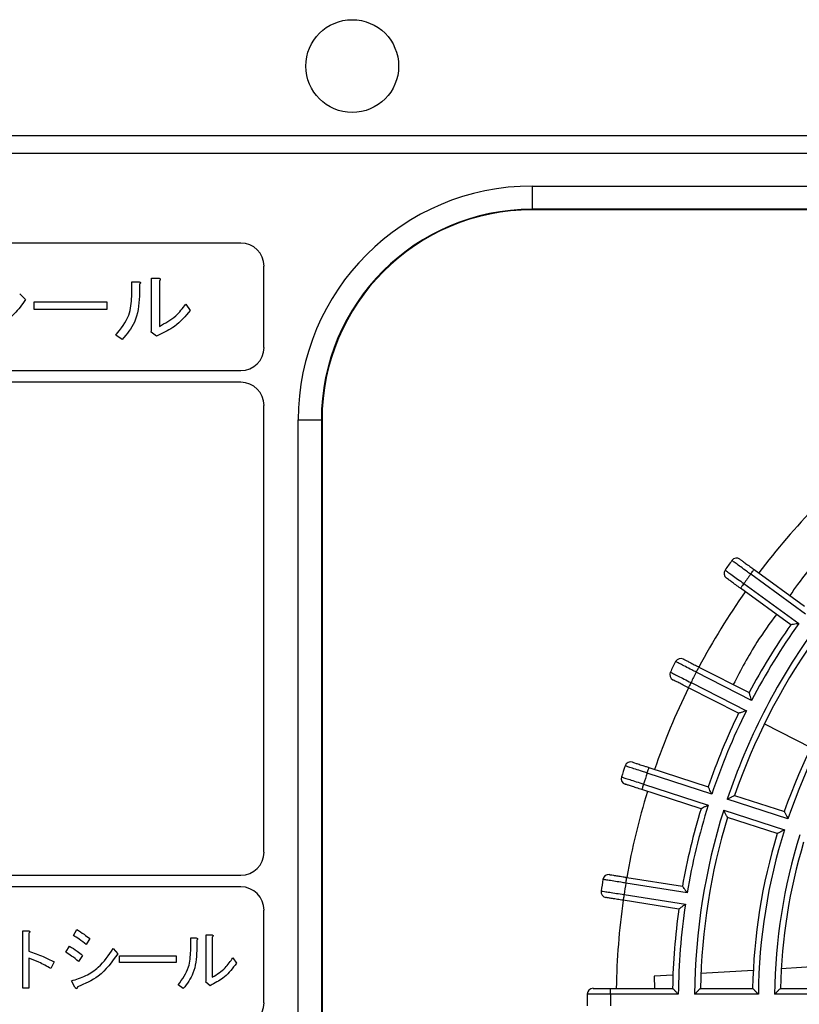
# Model space of a CAD drawing. Units: millimetres. Extents: x 21 to 402, y 17 to 280.
# Drawn here: x 299 to 322, y 174 to 202 of the extents above; entities that cross this region are included whole.
import ezdxf

# ---------------------------------------------------------------- set-up
doc = ezdxf.new("R2010")
doc.units = ezdxf.units.MM

msp = doc.modelspace()

# ---------------------------------------------------------------- linework, layer by layer
at = {"color": 7, "linetype": 'Continuous', "lineweight": 25}
for p, q in [((350.187, 198.651), (291.354, 198.651)), ((291.354, 198.151), (350.187, 198.151)), ((314.187, 197.204), (352.104, 197.204)), ((314.187, 197.204), (314.187, 196.537)), ((351.814, 196.537), (314.187, 196.537)), ((314.187, 196.537), (314.187, 196.52)), ((351.776, 196.52), (314.187, 196.52)), ((305.819, 195.568), (291.819, 195.568)), ((306.485, 192.568), (306.485, 194.901)), ((302.687, 194.456), (302.89, 194.456)), ((302.687, 194.034), (302.687, 194.456)), ((302.908, 194.381), (302.908, 194.044)), ((303.258, 194.559), (303.461, 194.559)), ((303.258, 193.051), (303.258, 194.559)), ((303.479, 194.484), (303.479, 193.173)), ((299.467, 194.109), (299.636, 193.941)), ((299.879, 193.875), (301.967, 193.875)), ((299.879, 193.654), (299.879, 193.875)), ((301.967, 193.875), (301.967, 193.654)), ((304.238, 193.81), (304.369, 193.632)), ((301.967, 193.654), (299.879, 193.654)), ((303.245, 193.004), (303.258, 193.051)), ((303.395, 192.892), (303.245, 193.004)), ((302.412, 192.798), (302.225, 192.92)), ((303.47, 192.929), (303.395, 192.892)), ((291.819, 191.901), (305.819, 191.901)), ((305.819, 191.568), (278.819, 191.568)), ((306.485, 178.068), (306.485, 190.901)), ((307.468, 166.981), (307.468, 190.485)), ((307.468, 190.485), (308.134, 190.485)), ((308.134, 190.485), (308.134, 167.3)), ((308.152, 190.485), (308.134, 190.485)), ((308.152, 190.485), (308.152, 167.303)), ((320.565, 186.186), (322.009, 185.136)), ((322.044, 184.905), (320.467, 186.051)), ((321.617, 184.597), (320.173, 185.647)), ((320.271, 185.781), (321.848, 184.635)), ((318.981, 183.384), (320.423, 182.649)), ((320.494, 182.426), (318.905, 183.235)), ((320.121, 182.055), (318.678, 182.79)), ((318.754, 182.938), (320.343, 182.129)), ((320.863, 181.75), (322.199, 181.068)), ((319.351, 179.734), (317.494, 180.338)), ((317.546, 180.496), (319.246, 179.944)), ((317.391, 180.021), (319.248, 179.417)), ((319.04, 179.31), (317.34, 179.862)), ((320.007, 179.696), (321.434, 179.233)), ((321.539, 179.024), (319.795, 179.59)), ((319.692, 179.273), (321.436, 178.706)), ((321.228, 178.599), (319.801, 179.062)), ((278.819, 177.401), (305.819, 177.401)), ((318.643, 176.897), (316.882, 177.176)), ((316.908, 177.341), (318.507, 177.088)), ((305.819, 177.068), (295.485, 177.068)), ((316.83, 176.847), (318.591, 176.568)), ((318.403, 176.429), (316.804, 176.683)), ((306.485, 173.735), (306.485, 176.401)), ((299.557, 175.805), (299.708, 175.805)), ((299.557, 174.161), (299.557, 175.805)), ((299.73, 175.739), (299.73, 175.221)), ((301.012, 175.673), (301.107, 175.846)), ((301.479, 175.583), (301.377, 175.41)), ((304.382, 175.599), (304.54, 175.599)), ((304.382, 175.229), (304.382, 175.599)), ((304.555, 175.534), (304.555, 175.238)), ((304.828, 175.69), (304.986, 175.69)), ((304.828, 174.366), (304.828, 175.69)), ((305, 175.624), (305, 174.473)), ((300.793, 175.188), (300.902, 175.361)), ((302.152, 175.295), (302.283, 175.147)), ((299.73, 175.016), (299.73, 174.161)), ((300.453, 174.909), (300.366, 174.72)), ((301.275, 175.098), (301.158, 174.925)), ((302.337, 175.09), (303.967, 175.09)), ((302.337, 174.895), (302.337, 175.09)), ((303.967, 174.895), (302.337, 174.895)), ((303.967, 175.09), (303.967, 174.895)), ((305.592, 175.032), (305.695, 174.876)), ((320.542, 174.667), (319.036, 174.577)), ((322.855, 174.806), (321.346, 174.716)), ((301.056, 174.185), (300.953, 174.366)), ((304.818, 174.325), (304.828, 174.366)), ((304.935, 174.226), (304.818, 174.325)), ((318.234, 174.529), (317.699, 174.497)), ((317.699, 174.497), (317.701, 174.151)), ((299.73, 174.161), (299.557, 174.161)), ((304.167, 174.144), (304.021, 174.251)), ((304.993, 174.259), (304.935, 174.226)), ((316.438, 173.985), (316.438, 174.151)), ((316.438, 174.151), (318.223, 174.151)), ((319.023, 174.151), (320.524, 174.151)), ((321.324, 174.151), (322.824, 174.151)), ((318.388, 173.985), (316.438, 173.985)), ((320.688, 173.985), (318.854, 173.985)), ((322.988, 173.985), (321.155, 173.985))]:
    msp.add_line(p, q, dxfattribs=at)
at = {"color": 7, "linetype": 'Continuous', "lineweight": 25, "flags": 128}
for points in [[(320.467, 186.051), (320.486, 186.077), (320.504, 186.103), (320.521, 186.126), (320.536, 186.146), (320.548, 186.163), (320.557, 186.176), (320.563, 186.183), (320.565, 186.186)], [(320.271, 185.781), (320.252, 185.755), (320.233, 185.73), (320.216, 185.706), (320.201, 185.686), (320.189, 185.669), (320.18, 185.657), (320.175, 185.649), (320.173, 185.647)], [(318.905, 183.235), (318.92, 183.264), (318.934, 183.292), (318.947, 183.318), (318.959, 183.34), (318.968, 183.359), (318.975, 183.372), (318.979, 183.381), (318.981, 183.384)], [(318.754, 182.938), (318.739, 182.909), (318.725, 182.881), (318.712, 182.856), (318.7, 182.833), (318.691, 182.815), (318.684, 182.801), (318.68, 182.793), (318.678, 182.79)], [(317.494, 180.338), (317.504, 180.369), (317.514, 180.398), (317.523, 180.426), (317.531, 180.45), (317.537, 180.469), (317.542, 180.484), (317.545, 180.493), (317.546, 180.496)], [(317.391, 180.021), (317.381, 179.99), (317.371, 179.96), (317.362, 179.933), (317.355, 179.909), (317.348, 179.889), (317.343, 179.874), (317.341, 179.865), (317.34, 179.862)], [(316.882, 177.176), (316.887, 177.208), (316.892, 177.239), (316.896, 177.268), (316.9, 177.293), (316.903, 177.313), (316.906, 177.328), (316.907, 177.338), (316.908, 177.341)], [(316.83, 176.847), (316.825, 176.815), (316.82, 176.784), (316.815, 176.756), (316.811, 176.731), (316.808, 176.71), (316.806, 176.695), (316.804, 176.686), (316.804, 176.683)]]:
    msp.add_lwpolyline(points, dxfattribs=at)
at = {"color": 7, "linetype": 'Continuous', "lineweight": 25}
msp.add_circle((309.02, 200.651), 1.333, dxfattribs=at)
for centre, radius, start, end in [((314.187, 190.485), 6.719, 90, 180), ((314.187, 190.485), 6.053, 90, 180), ((314.187, 190.485), 6.035, 90, 180), ((305.819, 194.901), 0.667, 0, 90), ((305.819, 192.568), 0.667, 270, 0), ((305.819, 190.901), 0.667, 0, 90), ((337.02, 173.818), 20.417, 135.9355, 143.0645), ((337.02, 173.818), 21.25, 143.5471, 144.4529), ((320.062, 186.345), 0.167, 54, 143.5471), ((319.866, 186.075), 0.167, 144.4529, 234), ((337.02, 173.818), 20.583, 143.5361, 144.4639), ((337.02, 173.818), 20.417, 144.9355, 152.0645), ((337.02, 173.818), 18.8, 145.0159, 151.9841), ((337.02, 173.818), 18.633, 144.5125, 152.4875), ((337.02, 173.818), 18.167, 144.5257, 161.4743), ((337.02, 173.818), 18, 145.0611, 160.9389), ((318.46, 183.462), 0.167, 63, 152.5435), ((337.02, 173.818), 21.083, 152.5435, 153.4565), ((318.308, 183.165), 0.167, 153.4565, 243), ((337.02, 173.818), 20.417, 152.5323, 153.4677), ((337.02, 173.818), 16.5, 145.1576, 160.8424), ((337.02, 173.818), 16.333, 144.5847, 161.4153), ((337.02, 173.818), 20.417, 153.9355, 161.0645), ((337.02, 173.818), 18.8, 154.0159, 160.9841), ((337.02, 173.818), 18.633, 153.5125, 161.4875), ((337.02, 173.818), 21.253, 161.5471, 162.4529), ((317.019, 180.492), 0.167, 72, 161.5471), ((316.916, 180.175), 0.167, 162.4529, 252), ((337.02, 173.818), 20.586, 161.5361, 162.4639), ((337.02, 173.818), 20.417, 162.9355, 170.0645), ((337.02, 173.818), 18.633, 162.5125, 170.4875), ((337.02, 173.818), 18.8, 163.0159, 169.9841), ((337.02, 173.818), 18.167, 162.5257, 179.4743), ((337.02, 173.818), 18, 163.0611, 178.9389), ((337.02, 173.818), 16.5, 163.1576, 178.8424), ((337.02, 173.818), 16.333, 162.5847, 179.4153), ((337.02, 173.818), 15.867, 162.6019, 179.3981), ((337.02, 173.818), 15.7, 163.2166, 178.7834), ((305.819, 178.068), 0.667, 270, 0), ((316.388, 177.255), 0.167, 81, 170.5435), ((337.02, 173.818), 21.083, 170.5435, 171.4565), ((337.02, 173.818), 20.417, 170.5323, 171.4677), ((305.819, 176.401), 0.667, 0, 90), ((316.336, 176.925), 0.167, 171.4565, 261), ((337.02, 173.818), 20.417, 171.9355, 179.0645), ((337.02, 173.818), 18.633, 171.5125, 179.4875), ((337.02, 173.818), 18.8, 172.0159, 178.9841), ((315.938, 173.985), 0.167, 90, 179.5471), ((305.819, 173.735), 0.667, 270, 0), ((337.02, 173.818), 21.25, 179.5471, 180.4529), ((337.02, 173.818), 20.583, 179.5361, 180.4639)]:
    msp.add_arc(centre, radius, start, end, dxfattribs=at)
for points, knots in [([(302.89, 194.456), (302.899, 194.453), (302.913, 194.45), (302.929, 194.44), (302.938, 194.428), (302.936, 194.413), (302.926, 194.397), (302.915, 194.387), (302.908, 194.381)], [0, 0, 0, 0, 0.250192, 0.375714, 0.499897, 0.624383, 0.749587, 1, 1, 1, 1]), ([(303.461, 194.559), (303.47, 194.556), (303.484, 194.553), (303.5, 194.543), (303.509, 194.531), (303.507, 194.516), (303.497, 194.5), (303.487, 194.49), (303.479, 194.484)], [0, 0, 0, 0, 0.250197, 0.375709, 0.4999, 0.62438, 0.749586, 1, 1, 1, 1]), ([(299.636, 193.941), (299.534, 193.798), (299.329, 193.513), (298.834, 193.119), (298.413, 192.955), (298.156, 192.855)], [0, 0, 0, 0, 0.280097, 0.560239, 1, 1, 1, 1]), ([(302.225, 192.92), (302.374, 193.103), (302.642, 193.431), (302.673, 193.85), (302.687, 194.034)], [0, 0, 0, 0, 0.558946, 1, 1, 1, 1]), ([(302.908, 194.044), (302.888, 193.78), (302.852, 193.31), (302.546, 192.955), (302.412, 192.798)], [0, 0, 0, 0, 0.559961, 1, 1, 1, 1]), ([(303.479, 193.173), (303.645, 193.263), (303.942, 193.425), (304.147, 193.692), (304.238, 193.81)], [0, 0, 0, 0, 0.558878, 1, 1, 1, 1]), ([(304.369, 193.632), (304.228, 193.465), (303.976, 193.168), (303.625, 193.002), (303.47, 192.929)], [0, 0, 0, 0, 0.559672, 1, 1, 1, 1]), ([(323.12, 187.247), (323.09, 187.22), (322.646, 186.796), (322.11, 186.189), (321.664, 185.546), (321.591, 185.44)], [0, 0, 0, 0, 0.055343, 0.8446766, 1, 1, 1, 1]), ([(320.467, 186.051), (320.427, 186.08), (320.327, 186.153), (320.175, 186.263), (320.039, 186.363), (319.946, 186.431), (319.934, 186.44), (319.928, 186.444)], [0, 0, 0, 0, 0.141246, 0.355939, 0.570627, 0.785315, 1, 1, 1, 1]), ([(320.16, 186.48), (320.164, 186.476), (320.173, 186.47), (320.243, 186.419), (320.346, 186.345), (320.46, 186.262), (320.535, 186.208), (320.565, 186.186)], [0, 0, 0, 0, 0.214687, 0.42937, 0.64406, 0.858754, 1, 1, 1, 1]), ([(319.731, 186.172), (319.733, 186.17), (319.74, 186.165), (319.804, 186.119), (319.927, 186.03), (320.088, 185.913), (320.21, 185.825), (320.271, 185.781)], [0, 0, 0, 0, 0.141203, 0.355897, 0.570597, 0.785299, 1, 1, 1, 1]), ([(320.173, 185.647), (320.127, 185.68), (320.036, 185.746), (319.915, 185.834), (319.824, 185.9), (319.775, 185.935), (319.77, 185.939), (319.768, 185.94)], [0, 0, 0, 0, 0.214702, 0.429406, 0.644105, 0.858796, 1, 1, 1, 1]), ([(321.207, 184.895), (321.016, 184.635), (320.556, 184.011), (320.184, 183.297), (319.967, 182.881)], [0, 0, 0, 0, 0.416392, 1, 1, 1, 1]), ([(321.848, 184.635), (321.848, 184.635), (321.822, 184.631), (321.768, 184.622), (321.698, 184.61), (321.649, 184.602), (321.622, 184.598), (321.619, 184.597), (321.617, 184.597)], [0, 0, 0, 0, 0.00472, 0.249746, 0.521294, 0.718227, 0.858788, 1, 1, 1, 1]), ([(318.905, 183.235), (318.861, 183.258), (318.751, 183.314), (318.584, 183.399), (318.434, 183.477), (318.331, 183.529), (318.318, 183.536), (318.312, 183.539)], [0, 0, 0, 0, 0.141245, 0.355939, 0.570627, 0.785314, 1, 1, 1, 1]), ([(318.535, 183.611), (318.54, 183.608), (318.55, 183.603), (318.627, 183.564), (318.74, 183.506), (318.865, 183.443), (318.948, 183.4), (318.981, 183.384)], [0, 0, 0, 0, 0.214683, 0.42937, 0.644059, 0.858753, 1, 1, 1, 1]), ([(318.159, 183.24), (318.162, 183.238), (318.169, 183.234), (318.241, 183.198), (318.375, 183.13), (318.553, 183.04), (318.687, 182.972), (318.754, 182.938)], [0, 0, 0, 0, 0.141203, 0.355896, 0.570597, 0.785299, 1, 1, 1, 1]), ([(318.678, 182.79), (318.628, 182.815), (318.528, 182.866), (318.394, 182.934), (318.294, 182.986), (318.24, 183.013), (318.235, 183.016), (318.233, 183.017)], [0, 0, 0, 0, 0.214703, 0.429406, 0.644105, 0.858799, 1, 1, 1, 1]), ([(320.494, 182.426), (320.494, 182.426), (320.486, 182.451), (320.469, 182.503), (320.448, 182.571), (320.433, 182.618), (320.425, 182.644), (320.424, 182.647), (320.423, 182.649)], [0, 0, 0, 0, 0.004719, 0.249746, 0.521295, 0.718227, 0.858788, 1, 1, 1, 1]), ([(320.343, 182.129), (320.342, 182.128), (320.317, 182.12), (320.265, 182.103), (320.198, 182.08), (320.151, 182.065), (320.125, 182.056), (320.122, 182.055), (320.121, 182.055)], [0, 0, 0, 0, 0.00472, 0.249747, 0.521295, 0.718227, 0.858788, 1, 1, 1, 1]), ([(317.494, 180.338), (317.447, 180.353), (317.33, 180.391), (317.151, 180.45), (316.991, 180.502), (316.881, 180.538), (316.867, 180.543), (316.86, 180.545)], [0, 0, 0, 0, 0.141245, 0.355939, 0.570627, 0.785314, 1, 1, 1, 1]), ([(317.07, 180.651), (317.075, 180.649), (317.086, 180.646), (317.168, 180.619), (317.288, 180.58), (317.422, 180.536), (317.511, 180.508), (317.546, 180.496)], [0, 0, 0, 0, 0.214687, 0.42937, 0.644059, 0.858753, 1, 1, 1, 1]), ([(316.757, 180.225), (316.76, 180.224), (316.767, 180.222), (316.843, 180.197), (316.987, 180.151), (317.177, 180.09), (317.32, 180.044), (317.391, 180.021)], [0, 0, 0, 0, 0.141203, 0.355897, 0.570597, 0.785299, 1, 1, 1, 1]), ([(317.34, 179.862), (317.286, 179.88), (317.179, 179.914), (317.037, 179.961), (316.929, 179.996), (316.872, 180.014), (316.866, 180.016), (316.864, 180.017)], [0, 0, 0, 0, 0.214702, 0.429406, 0.644105, 0.858796, 1, 1, 1, 1]), ([(319.351, 179.734), (319.351, 179.735), (319.339, 179.758), (319.314, 179.807), (319.283, 179.871), (319.261, 179.915), (319.249, 179.939), (319.247, 179.942), (319.246, 179.944)], [0, 0, 0, 0, 0.00472, 0.249748, 0.521294, 0.718229, 0.858788, 1, 1, 1, 1]), ([(319.795, 179.59), (319.795, 179.59), (319.819, 179.602), (319.87, 179.628), (319.934, 179.66), (319.978, 179.682), (320.003, 179.694), (320.006, 179.696), (320.007, 179.696)], [0, 0, 0, 0, 0.004681, 0.253291, 0.527322, 0.723323, 0.861322, 1, 1, 1, 1]), ([(319.248, 179.417), (319.248, 179.417), (319.224, 179.405), (319.176, 179.38), (319.112, 179.347), (319.069, 179.324), (319.045, 179.312), (319.042, 179.31), (319.04, 179.31)], [0, 0, 0, 0, 0.004721, 0.249746, 0.521295, 0.718229, 0.858789, 1, 1, 1, 1]), ([(319.801, 179.062), (319.8, 179.064), (319.799, 179.067), (319.786, 179.091), (319.763, 179.135), (319.73, 179.199), (319.705, 179.249), (319.692, 179.273), (319.692, 179.273)], [0, 0, 0, 0, 0.138678, 0.276679, 0.472678, 0.746713, 0.995322, 1, 1, 1, 1]), ([(321.434, 179.233), (321.435, 179.231), (321.436, 179.228), (321.448, 179.204), (321.47, 179.16), (321.502, 179.096), (321.527, 179.047), (321.539, 179.024), (321.539, 179.024)], [0, 0, 0, 0, 0.141384, 0.2821216, 0.4791136, 0.7504977, 0.9952786, 1, 1, 1, 1]), ([(321.436, 178.706), (321.435, 178.706), (321.412, 178.694), (321.363, 178.669), (321.3, 178.636), (321.257, 178.614), (321.233, 178.601), (321.23, 178.599), (321.228, 178.599)], [0, 0, 0, 0, 0.0047226, 0.249501, 0.5208868, 0.7178795, 0.8586153, 1, 1, 1, 1]), ([(316.414, 177.419), (316.419, 177.418), (316.43, 177.417), (316.516, 177.403), (316.641, 177.383), (316.78, 177.361), (316.871, 177.347), (316.908, 177.341)], [0, 0, 0, 0, 0.214683, 0.42937, 0.644059, 0.858753, 1, 1, 1, 1]), ([(316.882, 177.176), (316.833, 177.184), (316.711, 177.204), (316.526, 177.233), (316.359, 177.26), (316.245, 177.278), (316.231, 177.281), (316.224, 177.282)], [0, 0, 0, 0, 0.141245, 0.355939, 0.570627, 0.785315, 1, 1, 1, 1]), ([(316.171, 176.95), (316.174, 176.95), (316.182, 176.948), (316.261, 176.936), (316.41, 176.913), (316.607, 176.882), (316.756, 176.859), (316.83, 176.847)], [0, 0, 0, 0, 0.141203, 0.355896, 0.570597, 0.785299, 1, 1, 1, 1]), ([(318.643, 176.897), (318.643, 176.898), (318.628, 176.919), (318.595, 176.964), (318.554, 177.021), (318.526, 177.061), (318.51, 177.084), (318.508, 177.086), (318.507, 177.088)], [0, 0, 0, 0, 0.0047191, 0.2497445, 0.5212945, 0.7182261, 0.8587878, 1, 1, 1, 1]), ([(316.804, 176.683), (316.748, 176.691), (316.637, 176.709), (316.489, 176.732), (316.377, 176.75), (316.318, 176.759), (316.312, 176.76), (316.31, 176.761)], [0, 0, 0, 0, 0.214702, 0.429406, 0.644105, 0.858799, 1, 1, 1, 1]), ([(318.591, 176.568), (318.591, 176.568), (318.569, 176.552), (318.525, 176.52), (318.468, 176.478), (318.429, 176.448), (318.407, 176.432), (318.404, 176.43), (318.403, 176.429)], [0, 0, 0, 0, 0.00472, 0.249744, 0.521295, 0.718227, 0.858788, 1, 1, 1, 1]), ([(299.708, 175.805), (299.717, 175.804), (299.732, 175.802), (299.747, 175.796), (299.754, 175.79), (299.758, 175.784), (299.758, 175.777), (299.756, 175.768), (299.747, 175.754), (299.737, 175.745), (299.73, 175.739)], [0, 0, 0, 0, 0.249572, 0.389369, 0.444912, 0.499959, 0.56992, 0.640378, 0.750076, 1, 1, 1, 1]), ([(301.107, 175.846), (301.178, 175.8), (301.306, 175.717), (301.427, 175.624), (301.479, 175.583)], [0, 0, 0, 0, 0.5599904, 1, 1, 1, 1]), ([(301.377, 175.41), (301.311, 175.462), (301.192, 175.554), (301.067, 175.637), (301.012, 175.673)], [0, 0, 0, 0, 0.560005, 1, 1, 1, 1]), ([(304.54, 175.599), (304.548, 175.597), (304.559, 175.594), (304.572, 175.585), (304.578, 175.573), (304.576, 175.56), (304.567, 175.547), (304.56, 175.539), (304.555, 175.534)], [0, 0, 0, 0, 0.250028, 0.375368, 0.499687, 0.639244, 0.779535, 1, 1, 1, 1]), ([(304.986, 175.69), (304.993, 175.688), (305.005, 175.684), (305.018, 175.675), (305.024, 175.664), (305.021, 175.651), (305.013, 175.637), (305.005, 175.629), (305, 175.624)], [0, 0, 0, 0, 0.250021, 0.375362, 0.499705, 0.639238, 0.779553, 1, 1, 1, 1]), ([(299.73, 175.221), (299.869, 175.172), (300.117, 175.084), (300.351, 174.962), (300.453, 174.909)], [0, 0, 0, 0, 0.559932, 1, 1, 1, 1]), ([(301.158, 174.925), (301.093, 174.979), (300.976, 175.074), (300.849, 175.153), (300.793, 175.188)], [0, 0, 0, 0, 0.560075, 1, 1, 1, 1]), ([(300.902, 175.361), (300.975, 175.316), (301.104, 175.235), (301.223, 175.14), (301.275, 175.098)], [0, 0, 0, 0, 0.559951, 1, 1, 1, 1]), ([(300.953, 174.366), (301.093, 174.41), (301.371, 174.497), (301.813, 174.79), (302.023, 175.104), (302.152, 175.295)], [0, 0, 0, 0, 0.280428, 0.560709, 1, 1, 1, 1]), ([(302.283, 175.147), (302.115, 174.91), (301.814, 174.487), (301.338, 174.283), (301.129, 174.194)], [0, 0, 0, 0, 0.558963, 1, 1, 1, 1]), ([(304.021, 174.251), (304.139, 174.416), (304.35, 174.711), (304.372, 175.071), (304.382, 175.229)], [0, 0, 0, 0, 0.558854, 1, 1, 1, 1]), ([(304.555, 175.238), (304.541, 175.011), (304.516, 174.607), (304.274, 174.285), (304.167, 174.144)], [0, 0, 0, 0, 0.560273, 1, 1, 1, 1]), ([(300.366, 174.72), (300.251, 174.784), (300.047, 174.9), (299.827, 174.98), (299.73, 175.016)], [0, 0, 0, 0, 0.560137, 1, 1, 1, 1]), ([(305.695, 174.876), (305.588, 174.732), (305.397, 174.476), (305.117, 174.326), (304.993, 174.259)], [0, 0, 0, 0, 0.559829, 1, 1, 1, 1]), ([(305, 174.473), (305.132, 174.555), (305.368, 174.702), (305.524, 174.931), (305.592, 175.032)], [0, 0, 0, 0, 0.558678, 1, 1, 1, 1]), ([(301.129, 174.194), (301.126, 174.183), (301.122, 174.168), (301.114, 174.151), (301.106, 174.144), (301.098, 174.141), (301.09, 174.144), (301.081, 174.15), (301.069, 174.163), (301.061, 174.176), (301.056, 174.185)], [0, 0, 0, 0, 0.249395, 0.374649, 0.437534, 0.499801, 0.570128, 0.640377, 0.750083, 1, 1, 1, 1]), ([(315.938, 174.151), (315.943, 174.151), (315.954, 174.151), (316.04, 174.151), (316.167, 174.151), (316.308, 174.151), (316.401, 174.151), (316.438, 174.151)], [0, 0, 0, 0, 0.214687, 0.42937, 0.644059, 0.858753, 1, 1, 1, 1]), ([(318.388, 173.985), (318.387, 173.985), (318.369, 174.004), (318.33, 174.043), (318.28, 174.093), (318.246, 174.128), (318.227, 174.148), (318.224, 174.15), (318.223, 174.151)], [0, 0, 0, 0, 0.004718, 0.249748, 0.521295, 0.718226, 0.858787, 1, 1, 1, 1]), ([(319.023, 174.151), (319.022, 174.15), (319.02, 174.148), (319, 174.129), (318.965, 174.094), (318.914, 174.043), (318.874, 174.004), (318.855, 173.985), (318.854, 173.985)], [0, 0, 0, 0, 0.138678, 0.276678, 0.472681, 0.746708, 0.995321, 1, 1, 1, 1]), ([(320.688, 173.985), (320.688, 173.985), (320.669, 174.004), (320.63, 174.043), (320.581, 174.093), (320.546, 174.128), (320.527, 174.148), (320.525, 174.15), (320.524, 174.151)], [0, 0, 0, 0, 0.004719, 0.249497, 0.520886, 0.717879, 0.858615, 1, 1, 1, 1]), ([(321.324, 174.151), (321.323, 174.15), (321.32, 174.148), (321.301, 174.129), (321.265, 174.094), (321.214, 174.043), (321.174, 174.004), (321.155, 173.985), (321.155, 173.985)], [0, 0, 0, 0, 0.138485, 0.276292, 0.472226, 0.746448, 0.995322, 1, 1, 1, 1]), ([(316.438, 173.985), (316.389, 173.985), (316.265, 173.985), (316.077, 173.985), (315.908, 173.986), (315.793, 173.986), (315.778, 173.986), (315.771, 173.986)], [0, 0, 0, 0, 0.141245, 0.355939, 0.570627, 0.785314, 1, 1, 1, 1])]:
    msp.add_open_spline(points, degree=3, knots=knots, dxfattribs=at)

doc.saveas('drawing.dxf')
